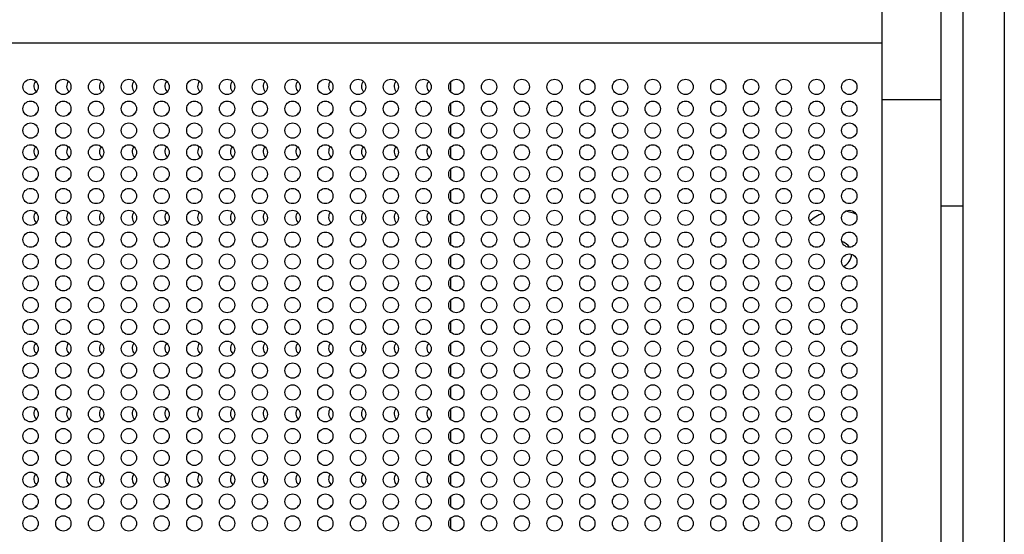
# Model space of a CAD drawing. Units: millimetres. Extents: x -12251.1 to -12223.7, y 20642.7 to 20658.2.
# Drawn here: x -12225.2 to -12224.8, y 20647.7 to 20647.9 of the extents above; entities that cross this region are included whole.
import ezdxf

# ---------------------------------------------------------------- set-up
doc = ezdxf.new("R2010")
doc.units = ezdxf.units.MM
doc.layers.get('0').update_dxf_attribs({"lineweight": 30})

# ---------------------------------------------------------------- blocks, each defined once
blk = doc.blocks.new('tractor')
at = {"color": 7, "linetype": 'Continuous', "lineweight": 25}
for p, q in [((0.3486812073533656, -1.432150292235747), (0.3486812073533656, -1.777914582893573)), ((0.3196812073529145, -1.477193828217423), (0.3196812073529145, -1.589956942712888)), ((0.3296812073531328, -1.477193828217423), (0.3296812073531328, -1.589956942712888)), ((0.2926812073528708, -1.515350675443187), (0.2926812073528708, -1.491408166377369)), ((0.2926812073528708, -1.515350675443187), (-0.5073187926464016, -1.515350675443187)), ((0.2926812073528708, -2.295350675442023), (0.2926812073528708, -1.515350675443187)), ((0.09498640081073972, -1.53311728839617), (0.09498640081073972, -1.537584062491078)), ((0.09498640081073972, -1.543117288398207), (0.09498640081073972, -1.547584062489477)), ((0.09498640081073972, -1.553117288396606), (0.09498640081073972, -1.557584062491514)), ((0.09498640081073972, -1.563117288398644), (0.09498640081073972, -1.567584062489914)), ((0.09498640081073972, -1.573117288397043), (0.09498640081073972, -1.577584062488313)), ((0.09498640081073972, -1.583117288395442), (0.09498640081073972, -1.58758406249035)), ((0.3296812073531328, -1.589956942712888), (0.3196812073529145, -1.589956942712888)), ((0.3196812073529145, -1.589956942712888), (0.3196812073529145, -2.261013521700079)), ((0.3296812073531328, -1.589956942712888), (0.3296812073531328, -2.261013521700079)), ((0.09498640081073972, -1.59311728839748), (0.09498640081073972, -1.59758406248875)), ((0.09498640081073972, -1.603117288395879), (0.09498640081073972, -1.607584062490787)), ((-0.09441440706905269, -1.607303761313233), (-0.09450002614175901, -1.607303761313233)), ((-0.07941440706781577, -1.607303761313233), (-0.07950002614234108, -1.607303761313233)), ((-0.06441440706839785, -1.607303761313233), (-0.06450002614292316, -1.607303761313233)), ((-0.04941440706897993, -1.607303761313233), (-0.04950002614350524, -1.607303761313233)), ((-0.034414407069562, -1.607303761313233), (-0.03450002614226833, -1.607303761313233)), ((-0.01941440706832509, -1.607303761313233), (-0.0195000261428504, -1.607303761313233)), ((-0.004414407068907167, -1.607303761313233), (-0.004500026143432478, -1.607303761313233)), ((0.01058559293232975, -1.607303761313233), (0.01049997385780443, -1.607303761313233)), ((0.02558559293174767, -1.607303761313233), (0.02549997385722236, -1.607303761313233)), ((0.04058559293116559, -1.607303761313233), (0.04049997385664028, -1.607303761313233)), ((0.05558559293058352, -1.607303761313233), (0.05549997385787719, -1.607303761313233)), ((0.07058559293182043, -1.607303761313233), (0.07049997385729512, -1.607303761313233)), ((0.08558559293123835, -1.607303761313233), (0.08549997385671304, -1.607303761313233)), ((0.09498640081073972, -1.613117288397916), (0.09498640081073972, -1.617584062489186)), ((0.09498640081073972, -1.623117288396315), (0.09498640081073972, -1.627584062491223)), ((0.09498640081073972, -1.633117288398353), (0.09498640081073972, -1.637584062489623)), ((0.09498640081073972, -1.643117288396752), (0.09498640081073972, -1.647584062488022)), ((0.09498640081073972, -1.653117288395151), (0.09498640081073972, -1.657584062490059)), ((0.09498640081073972, -1.663117288397189), (0.09498640081073972, -1.667584062488459)), ((0.09498640081073972, -1.673117288395588), (0.09498640081073972, -1.677584062490496)), ((0.09498640081073972, -1.683117288397625), (0.09498640081073972, -1.687584062488895)), ((0.09498640081073972, -1.693117288396024), (0.09498640081073972, -1.697584062490932)), ((0.09498640081073972, -1.703117288398062), (0.09498640081073972, -1.707584062489332)), ((0.09498640081073972, -1.713117288396461), (0.09498640081073972, -1.717584062491369)), ((0.09498640081073972, -1.723117288398498), (0.09498640081073972, -1.727584062489768)), ((0.09498640081073972, -1.733117288396897), (0.09498640081073972, -1.737584062491806))]:
    blk.add_line(p, q, dxfattribs=at)
at = {"color": 8, "linetype": 'Continuous', "lineweight": 25}
blk.add_line((0.2926812073528708, -1.541160738433973), (0.3196812073529145, -1.541160738433973), dxfattribs=at)
at = {"color": 7, "linetype": 'Continuous', "lineweight": 25, "flags": 128}
for points in [[(-0.09433486443231232, -1.547179930043058), (-0.09489382633546484, -1.547670467884018), (-0.09530272086340119, -1.548211698780506)], [(-0.07933486442925641, -1.54717993003942), (-0.07989382633422792, -1.547670467884018), (-0.08030272086762125, -1.548211698787782)], [(-0.06433486443165748, -1.547179930043058), (-0.06489382633481, -1.547670467884018), (-0.06530272086456534, -1.548211698784144)], [(-0.04933486442314461, -1.547179930035782), (-0.04989382633539208, -1.547670467884018), (-0.05030272087060439, -1.548211698795058)], [(-0.03433486442554567, -1.547179930035782), (-0.03489382633415516, -1.547670467884018), (-0.03530272086936748, -1.54821169879142)], [(-0.01933486442794674, -1.54717993003942), (-0.01989382633473724, -1.547670467884018), (-0.02030272086631157, -1.548211698787782)], [(-0.004334864424890839, -1.547179930035782), (-0.004893826335319318, -1.547670467884018), (-0.00530272086871264, -1.54821169879142)], [(0.01066513557452708, -1.547179930035782), (0.01010617366591759, -1.547670467884018), (0.009697279130705283, -1.54821169879142)], [(0.02566513556485006, -1.547179930043058), (0.02510617366533552, -1.547670467884018), (0.02469727913739916, -1.548211698780506)], [(0.04066513557154394, -1.54717993003942), (0.04010617366475344, -1.547670467884018), (0.03969727913317911, -1.548211698787782)], [(0.05566513557278086, -1.54717993003942), (0.05510617366599035, -1.547670467884018), (0.05469727913259703, -1.548211698787782)], [(0.07066513557947474, -1.547179930032144), (0.07010617366540828, -1.547670467884018), (0.06969727912837698, -1.548211698795058)], [(0.08566513557707367, -1.547179930035782), (0.0851061736648262, -1.547670467884018), (0.08469727912961389, -1.54821169879142)], [(-0.09433486442867434, -1.577179930041893), (-0.09489382633546484, -1.577670467882854), (-0.09530272086703917, -1.578211698786617)], [(-0.07933486443289439, -1.577179930041893), (-0.07989382633422792, -1.577670467882854), (-0.08030272086398327, -1.57821169878298)], [(-0.0643348644116486, -1.577179930027341), (-0.06489382633481, -1.577670467882854), (-0.06530272087729827, -1.578211698804807)], [(-0.04933486442314461, -1.577179930038255), (-0.04989382633539208, -1.577670467882854), (-0.05030272087060439, -1.578211698790255)], [(-0.03433486443645961, -1.577179930045531), (-0.03489382633415516, -1.577670467882854), (-0.03530272086209152, -1.578211698779342)], [(-0.01933486443158472, -1.577179930041893), (-0.01989382633473724, -1.577670467882854), (-0.02030272086449258, -1.57821169878298)], [(-0.004334864432166796, -1.577179930041893), (-0.004893826335319318, -1.577670467882854), (-0.005302720865074662, -1.57821169878298)], [(0.01066513556361315, -1.577179930045531), (0.01010617366591759, -1.577670467882854), (0.00969727913798124, -1.578211698779342)], [(0.02566513556848804, -1.577179930041893), (0.02510617366533552, -1.577670467882854), (0.02469727913558017, -1.57821169878298)], [(0.04066513557336293, -1.577179930038255), (0.04010617366475344, -1.577670467882854), (0.03969727913136012, -1.578211698786617)], [(0.05566513557278086, -1.577179930038255), (0.05510617366599035, -1.577670467882854), (0.05469727913259703, -1.578211698786617)], [(0.07066513557947474, -1.577179930034617), (0.07010617366540828, -1.577670467882854), (0.06969727912837698, -1.578211698793893)], [(0.08566513557525468, -1.577179930038255), (0.0851061736648262, -1.577670467882854), (0.08469727913143288, -1.578211698790255)], [(-0.09433486442685535, -1.607179930037091), (-0.09489382633546484, -1.60767046788169), (-0.09530272086703917, -1.608211698789091)], [(-0.07933486443653237, -1.607179930044367), (-0.07989382633422792, -1.60767046788169), (-0.08030272086216428, -1.608211698778177)], [(-0.06433486442438152, -1.607179930037091), (-0.06489382633481, -1.60767046788169), (-0.06530272086820332, -1.608211698789091)], [(-0.04933486444679147, -1.607179930051643), (-0.04989382633539208, -1.60767046788169), (-0.05030272085605247, -1.608211698767263)], [(-0.03433486442372669, -1.607179930037091), (-0.03489382633415516, -1.60767046788169), (-0.03530272086936748, -1.608211698792729)], [(-0.01933486441339483, -1.607179930029815), (-0.01989382633473724, -1.60767046788169), (-0.02030272087722551, -1.608211698803643)], [(-0.004334864413976902, -1.607179930029815), (-0.004893826335319318, -1.60767046788169), (-0.005302720877807587, -1.608211698803643)], [(0.01066513557634607, -1.607179930037091), (0.01010617366591759, -1.60767046788169), (0.009697279130705283, -1.608211698792729)], [(0.02566513558667793, -1.607179930029815), (0.02510617366533552, -1.60767046788169), (0.02469727912284725, -1.608211698803643)], [(0.04066513559882878, -1.607179930022539), (0.04010617366475344, -1.60767046788169), (0.0396972791168082, -1.608211698814557)], [(0.05566513558733277, -1.607179930029815), (0.05510617366599035, -1.60767046788169), (0.05469727912350208, -1.608211698803643)], [(0.0706651355685608, -1.607179930040729), (0.07010617366540828, -1.60767046788169), (0.06969727913565293, -1.608211698781815)], [(0.08566513555706479, -1.607179930051643), (0.0851061736648262, -1.60767046788169), (0.08469727914234682, -1.608211698770901)], [(-0.09433486445050221, -1.637179930054117), (-0.09489382633546484, -1.637670467884163), (-0.09530272085248725, -1.638211698762461)], [(-0.07933486444744631, -1.637179930054117), (-0.07989382633422792, -1.637670467884163), (-0.08030272085488832, -1.638211698766099)], [(-0.06433486442074354, -1.637179930035927), (-0.06489382633481, -1.637670467884163), (-0.0653027208718413, -1.638211698795203)], [(-0.04933486442132562, -1.637179930035927), (-0.04989382633539208, -1.637670467884163), (-0.05030272087242338, -1.638211698795203)], [(-0.03433486442008871, -1.637179930032289), (-0.03489382633415516, -1.637670467884163), (-0.03530272087300546, -1.638211698795203)], [(-0.01933486443158472, -1.637179930043203), (-0.01989382633473724, -1.637670467884163), (-0.02030272086449258, -1.638211698784289)], [(-0.004334864432166796, -1.637179930043203), (-0.004893826335319318, -1.637670467884163), (-0.005302720865074662, -1.638211698784289)], [(0.01066513558180304, -1.637179930032289), (0.01010617366591759, -1.637670467884163), (0.009697279127067304, -1.638211698795203)], [(0.02566513556666905, -1.637179930043203), (0.02510617366533552, -1.637670467884163), (0.02469727913558017, -1.638211698780651)], [(0.04066513556608697, -1.637179930043203), (0.04010617366475344, -1.637670467884163), (0.03969727913681709, -1.638211698780651)], [(0.05566513556732389, -1.637179930043203), (0.05510617366599035, -1.637670467884163), (0.05469727913623501, -1.638211698780651)], [(0.07066513559584564, -1.637179930021375), (0.07010617366540828, -1.637670467884163), (0.06969727911746304, -1.638211698813393)], [(0.08566513558253064, -1.637179930032289), (0.0851061736648262, -1.637670467884163), (0.08469727912597591, -1.638211698798841)], [(-0.0943348644359503, -1.667179930045677), (-0.09489382633546484, -1.667670467882999), (-0.09530272086340119, -1.668211698779487)], [(-0.07933486443289439, -1.667179930042039), (-0.07989382633422792, -1.667670467882999), (-0.08030272086398327, -1.668211698783125)], [(-0.06433486441528657, -1.667179930031125), (-0.06489382633481, -1.667670467882999), (-0.06530272087547928, -1.668211698801315)], [(-0.04933486443223956, -1.667179930042039), (-0.04989382633539208, -1.667670467882999), (-0.05030272086514742, -1.668211698783125)], [(-0.03433486446374445, -1.667179930063867), (-0.03489382633415516, -1.667670467882999), (-0.03530272084390162, -1.668211698750383)], [(-0.01933486446250754, -1.667179930063867), (-0.01989382633473724, -1.667670467882999), (-0.0203027208444837, -1.668211698750383)], [(-0.004334864446718711, -1.667179930052953), (-0.004893826335319318, -1.667670467882999), (-0.005302720855979715, -1.668211698768573)], [(0.01066513555269921, -1.667179930052953), (0.01010617366591759, -1.667670467882999), (0.009697279145257198, -1.668211698768573)], [(0.02566513557212602, -1.667179930038401), (0.02510617366533552, -1.667670467882999), (0.0246972791319422, -1.668211698786763)], [(0.04066513555517304, -1.667179930049315), (0.04010617366475344, -1.667670467882999), (0.03969727914409305, -1.668211698768573)], [(0.05566513557278086, -1.667179930038401), (0.05510617366599035, -1.667670467882999), (0.05469727913259703, -1.668211698786763)], [(0.07066513559220766, -1.667179930027487), (0.07010617366540828, -1.667670467882999), (0.06969727911928203, -1.668211698808591)], [(0.08566513559162559, -1.667179930027487), (0.0851061736648262, -1.667670467882999), (0.08469727912051894, -1.668211698808591)], [(-0.0943348644523212, -1.697179930055427), (-0.09489382633546484, -1.697670467881835), (-0.09530272085066827, -1.698211698760133)], [(-0.0793348644492653, -1.697179930055427), (-0.07989382633422792, -1.697670467881835), (-0.08030272085306933, -1.698211698763771)], [(-0.06433486435162195, -1.697179929986305), (-0.06489382633481, -1.697670467881835), (-0.06530272091549705, -1.698211698865634)], [(-0.04933486437039392, -1.697179930000857), (-0.04989382633539208, -1.697670467881835), (-0.0503027209033462, -1.698211698847444)], [(-0.03433486450558121, -1.697179930091806), (-0.03489382633415516, -1.697670467881835), (-0.03530272081843577, -1.698211698705563)], [(-0.01933486442794674, -1.697179930037237), (-0.01989382633473724, -1.697670467881835), (-0.02030272086813056, -1.698211698789237)], [(-0.004334864504926372, -1.697179930091806), (-0.004893826335319318, -1.697670467881835), (-0.005302720817780937, -1.698211698705563)], [(0.01066513559271698, -1.697179930026323), (0.01010617366591759, -1.697670467881835), (0.009697279119791347, -1.698211698807427)], [(0.02566513567217044, -1.697179929968115), (0.02510617366533552, -1.697670467881835), (0.02469727906827757, -1.6982116988911)], [(0.0406651356133807, -1.697179930008133), (0.04010617366475344, -1.697670467881835), (0.03969727910589427, -1.698211698832893)], [(0.05566513551639218, -1.697179930077255), (0.05510617366599035, -1.697670467881835), (0.05469727916715783, -1.698211698731029)], [(0.07066513565769128, -1.697179929979029), (0.07010617366540828, -1.697670467881835), (0.06969727907744527, -1.698211698876548)], [(0.08566513561891043, -1.697179930008133), (0.0851061736648262, -1.697670467881835), (0.08469727910232905, -1.698211698836531)], [(-0.09433486435955274, -1.727179929992417), (-0.09489382633546484, -1.727670467884309), (-0.09530272091069492, -1.728211698857194)], [(-0.07933486435649684, -1.727179929988779), (-0.07989382633422792, -1.727670467884309), (-0.08030272091309598, -1.728211698860832)], [(-0.06433486449350312, -1.727179930087004), (-0.06489382633481, -1.727670467884309), (-0.06530272082454758, -1.728211698718951)], [(-0.04933486440131674, -1.727179930021521), (-0.04989382633539208, -1.727670467884309), (-0.05030272088333732, -1.728211698813539)], [(-0.03433486444555456, -1.727179930050625), (-0.03489382633415516, -1.727670467884309), (-0.03530272085663455, -1.728211698769883)], [(-0.0193348645370861, -1.727179930116108), (-0.01989382633473724, -1.727670467884309), (-0.02030272079718998, -1.728211698671657)], [(-0.004334864444899722, -1.727179930050625), (-0.004893826335319318, -1.727670467884309), (-0.005302720855979715, -1.728211698769883)], [(0.01066513560181193, -1.727179930017883), (0.01010617366591759, -1.727670467884309), (0.009697279114334378, -1.728211698817177)], [(0.02566513551028038, -1.727179930083366), (0.02510617366533552, -1.727670467884309), (0.02469727917195996, -1.728211698722589)], [(0.04066513546422357, -1.727179930116108), (0.04010617366475344, -1.727670467884309), (0.03969727920230071, -1.728211698675295)], [(0.05566513555640995, -1.727179930050625), (0.05510617366599035, -1.727670467884309), (0.05469727914351097, -1.728211698769883)], [(0.07066513556128484, -1.727179930046987), (0.07010617366540828, -1.727670467884309), (0.06969727913929091, -1.728211698777159)], [(0.0856651356061775, -1.727179930014245), (0.0851061736648262, -1.727670467884309), (0.084697279109605, -1.728211698824452)]]:
    blk.add_lwpolyline(points, dxfattribs=at)
at = {"color": 7, "linetype": 'Continuous', "lineweight": 25}
for centre, radius in [((-0.09731879264654708, -1.535350675443624), 0.003499999999868919), ((-0.08231879264712916, -1.535350675443624), 0.003499999999863235), ((-0.06731879264771123, -1.535350675443624), 0.003499999999860393), ((-0.05231879264829331, -1.535350675443624), 0.003499999999854708), ((-0.0373187926470564, -1.535350675443624), 0.003499999999849024), ((-0.02231879264763847, -1.535350675443624), 0.00349999999984334), ((-0.007318792648220551, -1.535350675443624), 0.003499999999837656), ((0.007681207353016362, -1.535350675443624), 0.003499999999831971), ((0.02268120735243428, -1.535350675443624), 0.003499999999829129), ((0.03768120735185221, -1.535350675443624), 0.003499999999823445), ((0.05268120735308912, -1.535350675443624), 0.003499999999820602), ((0.06768120735250704, -1.535350675443624), 0.003499999999814918), ((0.08268120735192497, -1.535350675443624), 0.003499999999809234), ((0.09768120735316188, -1.535350675443624), 0.003499999999803549), ((0.1126812073525798, -1.535350675443624), 0.003499999999800707), ((0.1276812073519977, -1.535350675443624), 0.003499999999795023), ((0.1426812073514157, -1.535350675443624), 0.003499999999789338), ((0.1576812073526526, -1.535350675443624), 0.003499999999783654), ((0.1726812073520705, -1.535350675443624), 0.00349999999977797), ((0.1876812073533074, -1.535350675443624), 0.003499999999772286), ((0.2026812073527253, -1.535350675443624), 0.003499999999772286), ((0.2176812073521432, -1.535350675443624), 0.003499999999766601), ((0.2326812073515612, -1.535350675443624), 0.003499999999760917), ((0.2476812073527981, -1.535350675443624), 0.003499999999755232), ((0.262681207352216, -1.535350675443624), 0.003499999999749548), ((0.2776812073516339, -1.535350675443624), 0.003499999999746706), ((-0.09731879264654708, -1.545350675442023), 0.003499999999866077), ((-0.08231879264712916, -1.545350675442023), 0.003499999999866077), ((-0.06731879264771123, -1.545350675442023), 0.003499999999860393), ((-0.05231879264829331, -1.545350675442023), 0.003499999999854708), ((-0.0373187926470564, -1.545350675442023), 0.003499999999849024), ((-0.02231879264763847, -1.545350675442023), 0.00349999999984334), ((-0.007318792648220551, -1.545350675442023), 0.003499999999837656), ((0.007681207353016362, -1.545350675442023), 0.003499999999834813), ((0.02268120735243428, -1.545350675442023), 0.003499999999829129), ((0.03768120735185221, -1.545350675442023), 0.003499999999823445), ((0.05268120735308912, -1.545350675442023), 0.00349999999981776), ((0.06768120735250704, -1.545350675442023), 0.003499999999812076), ((0.08268120735192497, -1.545350675442023), 0.003499999999809234), ((0.09768120735316188, -1.545350675442023), 0.003499999999803549), ((0.1126812073525798, -1.545350675442023), 0.003499999999797865), ((0.1276812073519977, -1.545350675442023), 0.003499999999792181), ((0.1426812073514157, -1.545350675442023), 0.003499999999786496), ((0.1576812073526526, -1.545350675442023), 0.003499999999780812), ((0.1726812073520705, -1.545350675442023), 0.003499999999775127), ((0.1876812073533074, -1.545350675442023), 0.003499999999772286), ((0.2026812073527253, -1.545350675442023), 0.003499999999769443), ((0.2176812073521432, -1.545350675442023), 0.003499999999763759), ((0.2326812073515612, -1.545350675442023), 0.003499999999758075), ((0.2476812073527981, -1.545350675442023), 0.00349999999975239), ((0.262681207352216, -1.545350675442023), 0.00349999999975239), ((0.2776812073516339, -1.545350675442023), 0.003499999999746706), ((-0.09731879264654708, -1.55535067544406), 0.003499999999866077), ((-0.08231879264712916, -1.55535067544406), 0.003499999999860393), ((-0.06731879264771123, -1.55535067544406), 0.003499999999854708), ((-0.05231879264829331, -1.55535067544406), 0.003499999999849024), ((-0.0373187926470564, -1.55535067544406), 0.00349999999984334), ((-0.02231879264763847, -1.55535067544406), 0.003499999999840497), ((-0.007318792648220551, -1.55535067544406), 0.003499999999840497), ((0.007681207353016362, -1.55535067544406), 0.003499999999834813), ((0.02268120735243428, -1.55535067544406), 0.003499999999829129), ((0.03768120735185221, -1.55535067544406), 0.003499999999823445), ((0.05268120735308912, -1.55535067544406), 0.003499999999820602), ((0.06768120735250704, -1.55535067544406), 0.003499999999814918), ((0.08268120735192497, -1.55535067544406), 0.003499999999809234), ((0.09768120735316188, -1.55535067544406), 0.003499999999803549), ((0.1126812073525798, -1.55535067544406), 0.003499999999797865), ((0.1276812073519977, -1.55535067544406), 0.003499999999792181), ((0.1426812073514157, -1.55535067544406), 0.003499999999786496), ((0.1576812073526526, -1.55535067544406), 0.003499999999783654), ((0.1726812073520705, -1.55535067544406), 0.00349999999977797), ((0.1876812073533074, -1.55535067544406), 0.003499999999772286), ((0.2026812073527253, -1.55535067544406), 0.003499999999766601), ((0.2176812073521432, -1.55535067544406), 0.003499999999760917), ((0.2326812073515612, -1.55535067544406), 0.003499999999758075), ((0.2476812073527981, -1.55535067544406), 0.00349999999975239), ((0.262681207352216, -1.55535067544406), 0.003499999999746706), ((0.2776812073516339, -1.55535067544406), 0.003499999999741021), ((-0.09731879264654708, -1.56535067544246), 0.003499999999866077), ((-0.08231879264712916, -1.56535067544246), 0.003499999999860393), ((-0.06731879264771123, -1.56535067544246), 0.003499999999854708), ((-0.05231879264829331, -1.56535067544246), 0.003499999999851866), ((-0.0373187926470564, -1.56535067544246), 0.003499999999846182), ((-0.02231879264763847, -1.56535067544246), 0.003499999999840497), ((-0.007318792648220551, -1.56535067544246), 0.003499999999834813), ((0.007681207353016362, -1.56535067544246), 0.003499999999829129), ((0.02268120735243428, -1.56535067544246), 0.003499999999826287), ((0.03768120735185221, -1.56535067544246), 0.003499999999820602), ((0.05268120735308912, -1.56535067544246), 0.00349999999981776), ((0.06768120735250704, -1.56535067544246), 0.003499999999812076), ((0.08268120735192497, -1.56535067544246), 0.003499999999806391), ((0.09768120735316188, -1.56535067544246), 0.003499999999800707), ((0.1126812073525798, -1.56535067544246), 0.003499999999797865), ((0.1276812073519977, -1.56535067544246), 0.003499999999795023), ((0.1426812073514157, -1.56535067544246), 0.003499999999789338), ((0.1576812073526526, -1.56535067544246), 0.003499999999783654), ((0.1726812073520705, -1.56535067544246), 0.00349999999977797), ((0.1876812073533074, -1.56535067544246), 0.003499999999772286), ((0.2026812073527253, -1.56535067544246), 0.003499999999769443), ((0.2176812073521432, -1.56535067544246), 0.003499999999763759), ((0.2326812073515612, -1.56535067544246), 0.003499999999758075), ((0.2476812073527981, -1.56535067544246), 0.00349999999975239), ((0.262681207352216, -1.56535067544246), 0.003499999999746706), ((0.2776812073516339, -1.56535067544246), 0.003499999999741021), ((-0.09731879264654708, -1.575350675444497), 0.003499999999868919), ((-0.08231879264712916, -1.575350675444497), 0.003499999999866077), ((-0.06731879264771123, -1.575350675444497), 0.003499999999860393), ((-0.05231879264829331, -1.575350675444497), 0.003499999999854708), ((-0.0373187926470564, -1.575350675444497), 0.003499999999849024), ((-0.02231879264763847, -1.575350675444497), 0.00349999999984334), ((-0.007318792648220551, -1.575350675444497), 0.003499999999840497), ((0.007681207353016362, -1.575350675444497), 0.003499999999834813), ((0.02268120735243428, -1.575350675444497), 0.003499999999829129), ((0.03768120735185221, -1.575350675444497), 0.003499999999823445), ((0.05268120735308912, -1.575350675444497), 0.00349999999981776), ((0.06768120735250704, -1.575350675444497), 0.003499999999812076), ((0.08268120735192497, -1.575350675444497), 0.003499999999809234), ((0.09768120735316188, -1.575350675444497), 0.003499999999803549), ((0.1126812073525798, -1.575350675444497), 0.003499999999797865), ((0.1276812073519977, -1.575350675444497), 0.003499999999795023), ((0.1426812073514157, -1.575350675444497), 0.003499999999789338), ((0.1576812073526526, -1.575350675444497), 0.003499999999783654), ((0.1726812073520705, -1.575350675444497), 0.003499999999780812), ((0.1876812073533074, -1.575350675444497), 0.003499999999775127), ((0.2026812073527253, -1.575350675444497), 0.003499999999769443), ((0.2176812073521432, -1.575350675444497), 0.003499999999763759), ((0.2326812073515612, -1.575350675444497), 0.003499999999758075), ((0.2476812073527981, -1.575350675444497), 0.00349999999975239), ((0.262681207352216, -1.575350675444497), 0.003499999999749548), ((0.2776812073516339, -1.575350675444497), 0.003499999999746706), ((-0.09731879264654708, -1.585350675442896), 0.003499999999868919), ((-0.08231879264712916, -1.585350675442896), 0.003499999999863235), ((-0.06731879264771123, -1.585350675442896), 0.003499999999857551), ((-0.05231879264829331, -1.585350675442896), 0.003499999999854708), ((-0.0373187926470564, -1.585350675442896), 0.003499999999851866), ((-0.02231879264763847, -1.585350675442896), 0.003499999999846182), ((-0.007318792648220551, -1.585350675442896), 0.003499999999840497), ((0.007681207353016362, -1.585350675442896), 0.003499999999834813), ((0.02268120735243428, -1.585350675442896), 0.003499999999829129), ((0.03768120735185221, -1.585350675442896), 0.003499999999823445), ((0.05268120735308912, -1.585350675442896), 0.00349999999981776), ((0.06768120735250704, -1.585350675442896), 0.003499999999814918), ((0.08268120735192497, -1.585350675442896), 0.003499999999809234), ((0.09768120735316188, -1.585350675442896), 0.003499999999803549), ((0.1126812073525798, -1.585350675442896), 0.003499999999797865), ((0.1276812073519977, -1.585350675442896), 0.003499999999792181), ((0.1426812073514157, -1.585350675442896), 0.003499999999789338), ((0.1576812073526526, -1.585350675442896), 0.003499999999783654), ((0.1726812073520705, -1.585350675442896), 0.00349999999977797), ((0.1876812073533074, -1.585350675442896), 0.003499999999775127), ((0.2026812073527253, -1.585350675442896), 0.003499999999769443), ((0.2176812073521432, -1.585350675442896), 0.003499999999763759), ((0.2326812073515612, -1.585350675442896), 0.003499999999758075), ((0.2476812073527981, -1.585350675442896), 0.003499999999755232), ((0.262681207352216, -1.585350675442896), 0.003499999999749548), ((0.2776812073516339, -1.585350675442896), 0.003499999999743864), ((-0.09731879264654708, -1.595350675444934), 0.003499999999868919), ((-0.08231879264712916, -1.595350675444934), 0.003499999999863235), ((-0.06731879264771123, -1.595350675444934), 0.003499999999860393), ((-0.05231879264829331, -1.595350675444934), 0.003499999999854708), ((-0.0373187926470564, -1.595350675444934), 0.003499999999849024), ((-0.02231879264763847, -1.595350675444934), 0.00349999999984334), ((-0.007318792648220551, -1.595350675444934), 0.003499999999837656), ((0.007681207353016362, -1.595350675444934), 0.003499999999831971), ((0.02268120735243428, -1.595350675444934), 0.003499999999829129), ((0.03768120735185221, -1.595350675444934), 0.003499999999823445), ((0.05268120735308912, -1.595350675444934), 0.00349999999981776), ((0.06768120735250704, -1.595350675444934), 0.003499999999812076), ((0.08268120735192497, -1.595350675444934), 0.003499999999809234), ((0.09768120735316188, -1.595350675444934), 0.003499999999803549), ((0.1126812073525798, -1.595350675444934), 0.003499999999800707), ((0.1276812073519977, -1.595350675444934), 0.003499999999795023), ((0.1426812073514157, -1.595350675444934), 0.003499999999789338), ((0.1576812073526526, -1.595350675444934), 0.003499999999783654), ((0.1726812073520705, -1.595350675444934), 0.00349999999977797), ((0.1876812073533074, -1.595350675444934), 0.003499999999772286), ((0.2026812073527253, -1.595350675444934), 0.003499999999769443), ((0.2176812073521432, -1.595350675444934), 0.003499999999763759), ((0.2326812073515612, -1.595350675444934), 0.003499999999758075), ((0.2476812073527981, -1.595350675444934), 0.00349999999975239), ((0.262681207352216, -1.595350675444934), 0.003499999999749548), ((0.2776812073516339, -1.595350675444934), 0.003499999999746706), ((-0.09731879264654708, -1.605350675443333), 0.003499999999868919), ((-0.08231879264712916, -1.605350675443333), 0.003499999999863235), ((-0.06731879264771123, -1.605350675443333), 0.003499999999857551), ((-0.05231879264829331, -1.605350675443333), 0.003499999999851866), ((-0.0373187926470564, -1.605350675443333), 0.003499999999846182), ((-0.02231879264763847, -1.605350675443333), 0.00349999999984334), ((-0.007318792648220551, -1.605350675443333), 0.003499999999840497), ((0.007681207353016362, -1.605350675443333), 0.003499999999834813), ((0.02268120735243428, -1.605350675443333), 0.003499999999829129), ((0.03768120735185221, -1.605350675443333), 0.003499999999823445), ((0.05268120735308912, -1.605350675443333), 0.00349999999981776), ((0.06768120735250704, -1.605350675443333), 0.003499999999814918), ((0.08268120735192497, -1.605350675443333), 0.003499999999809234), ((0.09768120735316188, -1.605350675443333), 0.003499999999803549), ((0.1126812073525798, -1.605350675443333), 0.003499999999797865), ((0.1276812073519977, -1.605350675443333), 0.003499999999792181), ((0.1426812073514157, -1.605350675443333), 0.003499999999786496), ((0.1576812073526526, -1.605350675443333), 0.003499999999780812), ((0.1726812073520705, -1.605350675443333), 0.00349999999977797), ((0.1876812073533074, -1.605350675443333), 0.003499999999772286), ((0.2026812073527253, -1.605350675443333), 0.003499999999769443), ((0.2176812073521432, -1.605350675443333), 0.003499999999763759), ((0.2326812073515612, -1.605350675443333), 0.003499999999758075), ((0.2476812073527981, -1.605350675443333), 0.003499999999755232), ((0.262681207352216, -1.605350675443333), 0.003499999999749548), ((0.2776812073516339, -1.605350675443333), 0.003499999999743864), ((-0.09731879264654708, -1.61535067544537), 0.003499999999866077), ((-0.08231879264712916, -1.61535067544537), 0.003499999999860393), ((-0.06731879264771123, -1.61535067544537), 0.003499999999854708), ((-0.05231879264829331, -1.61535067544537), 0.003499999999849024), ((-0.0373187926470564, -1.61535067544537), 0.003499999999846182), ((-0.02231879264763847, -1.61535067544537), 0.003499999999840497), ((-0.007318792648220551, -1.61535067544537), 0.003499999999834813), ((0.007681207353016362, -1.61535067544537), 0.003499999999829129), ((0.02268120735243428, -1.61535067544537), 0.003499999999826287), ((0.03768120735185221, -1.61535067544537), 0.003499999999823445), ((0.05268120735308912, -1.61535067544537), 0.003499999999820602), ((0.06768120735250704, -1.61535067544537), 0.003499999999814918), ((0.08268120735192497, -1.61535067544537), 0.003499999999809234), ((0.09768120735316188, -1.61535067544537), 0.003499999999803549), ((0.1126812073525798, -1.61535067544537), 0.003499999999797865), ((0.1276812073519977, -1.61535067544537), 0.003499999999792181), ((0.1426812073514157, -1.61535067544537), 0.003499999999789338), ((0.1576812073526526, -1.61535067544537), 0.003499999999783654), ((0.1726812073520705, -1.61535067544537), 0.00349999999977797), ((0.1876812073533074, -1.61535067544537), 0.003499999999772286), ((0.2026812073527253, -1.61535067544537), 0.003499999999766601), ((0.2176812073521432, -1.61535067544537), 0.003499999999763759), ((0.2326812073515612, -1.61535067544537), 0.003499999999758075), ((0.2476812073527981, -1.61535067544537), 0.00349999999975239), ((0.262681207352216, -1.61535067544537), 0.003499999999746706), ((0.2776812073516339, -1.61535067544537), 0.003499999999741021), ((-0.09731879264654708, -1.625350675443769), 0.003499999999868919), ((-0.08231879264712916, -1.625350675443769), 0.003499999999863235), ((-0.06731879264771123, -1.625350675443769), 0.003499999999860393), ((-0.05231879264829331, -1.625350675443769), 0.003499999999854708), ((-0.0373187926470564, -1.625350675443769), 0.003499999999849024), ((-0.02231879264763847, -1.625350675443769), 0.00349999999984334), ((-0.007318792648220551, -1.625350675443769), 0.003499999999837656), ((0.007681207353016362, -1.625350675443769), 0.003499999999834813), ((0.02268120735243428, -1.625350675443769), 0.003499999999829129), ((0.03768120735185221, -1.625350675443769), 0.003499999999823445), ((0.05268120735308912, -1.625350675443769), 0.00349999999981776), ((0.06768120735250704, -1.625350675443769), 0.003499999999812076), ((0.08268120735192497, -1.625350675443769), 0.003499999999806391), ((0.09768120735316188, -1.625350675443769), 0.003499999999800707), ((0.1126812073525798, -1.625350675443769), 0.003499999999800707), ((0.1276812073519977, -1.625350675443769), 0.003499999999795023), ((0.1426812073514157, -1.625350675443769), 0.003499999999789338), ((0.1576812073526526, -1.625350675443769), 0.003499999999786496), ((0.1726812073520705, -1.625350675443769), 0.003499999999780812), ((0.1876812073533074, -1.625350675443769), 0.00349999999977797), ((0.2026812073527253, -1.625350675443769), 0.003499999999772286), ((0.2176812073521432, -1.625350675443769), 0.003499999999766601), ((0.2326812073515612, -1.625350675443769), 0.003499999999760917), ((0.2476812073527981, -1.625350675443769), 0.003499999999755232), ((0.262681207352216, -1.625350675443769), 0.003499999999749548), ((0.2776812073516339, -1.625350675443769), 0.003499999999746706), ((-0.09731879264654708, -1.635350675442169), 0.003499999999871762), ((-0.08231879264712916, -1.635350675442169), 0.003499999999866077), ((-0.06731879264771123, -1.635350675442169), 0.003499999999860393), ((-0.05231879264829331, -1.635350675442169), 0.003499999999854708), ((-0.0373187926470564, -1.635350675442169), 0.003499999999849024), ((-0.02231879264763847, -1.635350675442169), 0.003499999999846182), ((-0.007318792648220551, -1.635350675442169), 0.003499999999840497), ((0.007681207353016362, -1.635350675442169), 0.003499999999834813), ((0.02268120735243428, -1.635350675442169), 0.003499999999829129), ((0.03768120735185221, -1.635350675442169), 0.003499999999823445), ((0.05268120735308912, -1.635350675442169), 0.00349999999981776), ((0.06768120735250704, -1.635350675442169), 0.003499999999814918), ((0.08268120735192497, -1.635350675442169), 0.003499999999809234), ((0.09768120735316188, -1.635350675442169), 0.003499999999803549), ((0.1126812073525798, -1.635350675442169), 0.003499999999797865), ((0.1276812073519977, -1.635350675442169), 0.003499999999792181), ((0.1426812073514157, -1.635350675442169), 0.003499999999786496), ((0.1576812073526526, -1.635350675442169), 0.003499999999783654), ((0.1726812073520705, -1.635350675442169), 0.00349999999977797), ((0.1876812073533074, -1.635350675442169), 0.003499999999775127), ((0.2026812073527253, -1.635350675442169), 0.003499999999769443), ((0.2176812073521432, -1.635350675442169), 0.003499999999763759), ((0.2326812073515612, -1.635350675442169), 0.003499999999758075), ((0.2476812073527981, -1.635350675442169), 0.003499999999755232), ((0.262681207352216, -1.635350675442169), 0.003499999999749548), ((0.2776812073516339, -1.635350675442169), 0.003499999999743864), ((-0.09731879264654708, -1.645350675444206), 0.003499999999868919), ((-0.08231879264712916, -1.645350675444206), 0.003499999999863235), ((-0.06731879264771123, -1.645350675444206), 0.003499999999860393), ((-0.05231879264829331, -1.645350675444206), 0.003499999999854708), ((-0.0373187926470564, -1.645350675444206), 0.003499999999849024), ((-0.02231879264763847, -1.645350675444206), 0.00349999999984334), ((-0.007318792648220551, -1.645350675444206), 0.003499999999837656), ((0.007681207353016362, -1.645350675444206), 0.003499999999834813), ((0.02268120735243428, -1.645350675444206), 0.003499999999829129), ((0.03768120735185221, -1.645350675444206), 0.003499999999826287), ((0.05268120735308912, -1.645350675444206), 0.003499999999820602), ((0.06768120735250704, -1.645350675444206), 0.003499999999814918), ((0.08268120735192497, -1.645350675444206), 0.003499999999809234), ((0.09768120735316188, -1.645350675444206), 0.003499999999803549), ((0.1126812073525798, -1.645350675444206), 0.003499999999800707), ((0.1276812073519977, -1.645350675444206), 0.003499999999795023), ((0.1426812073532346, -1.645350675444206), 0.003499999999789338), ((0.1576812073526526, -1.645350675444206), 0.003499999999783654), ((0.1726812073520705, -1.645350675444206), 0.00349999999977797), ((0.1876812073533074, -1.645350675444206), 0.003499999999772286), ((0.2026812073527253, -1.645350675444206), 0.003499999999766601), ((0.2176812073521432, -1.645350675444206), 0.003499999999763759), ((0.2326812073515612, -1.645350675444206), 0.003499999999758075), ((0.2476812073527981, -1.645350675444206), 0.003499999999755232), ((0.262681207352216, -1.645350675444206), 0.003499999999749548), ((0.2776812073516339, -1.645350675444206), 0.003499999999743864), ((-0.09731879264654708, -1.655350675442605), 0.003499999999868919), ((-0.08231879264712916, -1.655350675442605), 0.003499999999863235), ((-0.06731879264771123, -1.655350675442605), 0.003499999999857551), ((-0.05231879264829331, -1.655350675442605), 0.003499999999851866), ((-0.0373187926470564, -1.655350675442605), 0.003499999999849024), ((-0.02231879264763847, -1.655350675442605), 0.00349999999984334), ((-0.007318792648220551, -1.655350675442605), 0.003499999999837656), ((0.007681207353016362, -1.655350675442605), 0.003499999999834813), ((0.02268120735243428, -1.655350675442605), 0.003499999999829129), ((0.03768120735185221, -1.655350675442605), 0.003499999999823445), ((0.05268120735308912, -1.655350675442605), 0.00349999999981776), ((0.06768120735250704, -1.655350675442605), 0.003499999999812076), ((0.08268120735192497, -1.655350675442605), 0.003499999999809234), ((0.09768120735316188, -1.655350675442605), 0.003499999999803549), ((0.1126812073525798, -1.655350675442605), 0.003499999999797865), ((0.1276812073519977, -1.655350675442605), 0.003499999999792181), ((0.1426812073532346, -1.655350675442605), 0.003499999999789338), ((0.1576812073526526, -1.655350675442605), 0.003499999999783654), ((0.1726812073520705, -1.655350675442605), 0.00349999999977797), ((0.1876812073533074, -1.655350675442605), 0.003499999999775127), ((0.2026812073527253, -1.655350675442605), 0.003499999999769443), ((0.2176812073521432, -1.655350675442605), 0.003499999999763759), ((0.2326812073515612, -1.655350675442605), 0.003499999999758075), ((0.2476812073527981, -1.655350675442605), 0.00349999999975239), ((0.262681207352216, -1.655350675442605), 0.003499999999749548), ((0.2776812073516339, -1.655350675442605), 0.003499999999743864), ((-0.09731879264654708, -1.665350675444643), 0.003499999999866077), ((-0.08231879264712916, -1.665350675444643), 0.003499999999863235), ((-0.06731879264771123, -1.665350675444643), 0.003499999999857551), ((-0.05231879264829331, -1.665350675444643), 0.003499999999851866), ((-0.0373187926470564, -1.665350675444643), 0.003499999999846182), ((-0.02231879264763847, -1.665350675444643), 0.00349999999984334), ((-0.007318792648220551, -1.665350675444643), 0.003499999999837656), ((0.007681207353016362, -1.665350675444643), 0.003499999999831971), ((0.02268120735243428, -1.665350675444643), 0.003499999999826287), ((0.03768120735185221, -1.665350675444643), 0.003499999999823445), ((0.05268120735308912, -1.665350675444643), 0.003499999999820602), ((0.06768120735250704, -1.665350675444643), 0.003499999999814918), ((0.08268120735192497, -1.665350675444643), 0.003499999999809234), ((0.09768120735316188, -1.665350675444643), 0.003499999999803549), ((0.1126812073525798, -1.665350675444643), 0.003499999999797865), ((0.1276812073519977, -1.665350675444643), 0.003499999999792181), ((0.1426812073532346, -1.665350675444643), 0.003499999999789338), ((0.1576812073526526, -1.665350675444643), 0.003499999999783654), ((0.1726812073520705, -1.665350675444643), 0.00349999999977797), ((0.1876812073533074, -1.665350675444643), 0.003499999999772286), ((0.2026812073527253, -1.665350675444643), 0.003499999999766601), ((0.2176812073521432, -1.665350675444643), 0.003499999999760917), ((0.2326812073515612, -1.665350675444643), 0.003499999999758075), ((0.2476812073527981, -1.665350675444643), 0.00349999999975239), ((0.262681207352216, -1.665350675444643), 0.003499999999746706), ((0.2776812073516339, -1.665350675444643), 0.003499999999741021), ((-0.09731879264654708, -1.675350675443042), 0.003499999999868919), ((-0.08231879264712916, -1.675350675443042), 0.003499999999863235), ((-0.06731879264771123, -1.675350675443042), 0.003499999999857551), ((-0.05231879264829331, -1.675350675443042), 0.003499999999854708), ((-0.0373187926470564, -1.675350675443042), 0.003499999999849024), ((-0.02231879264763847, -1.675350675443042), 0.00349999999984334), ((-0.007318792648220551, -1.675350675443042), 0.003499999999837656), ((0.007681207353016362, -1.675350675443042), 0.003499999999831971), ((0.02268120735243428, -1.675350675443042), 0.003499999999829129), ((0.03768120735185221, -1.675350675443042), 0.003499999999823445), ((0.05268120735308912, -1.675350675443042), 0.003499999999820602), ((0.06768120735250704, -1.675350675443042), 0.003499999999814918), ((0.08268120735192497, -1.675350675443042), 0.003499999999809234), ((0.09768120735316188, -1.675350675443042), 0.003499999999806391), ((0.1126812073525798, -1.675350675443042), 0.003499999999803549), ((0.1276812073519977, -1.675350675443042), 0.003499999999797865), ((0.1426812073532346, -1.675350675443042), 0.003499999999792181), ((0.1576812073526526, -1.675350675443042), 0.003499999999786496), ((0.1726812073520705, -1.675350675443042), 0.003499999999780812), ((0.1876812073533074, -1.675350675443042), 0.00349999999977797), ((0.2026812073527253, -1.675350675443042), 0.003499999999772286), ((0.2176812073521432, -1.675350675443042), 0.003499999999766601), ((0.2326812073515612, -1.675350675443042), 0.003499999999760917), ((0.2476812073527981, -1.675350675443042), 0.003499999999755232), ((0.262681207352216, -1.675350675443042), 0.003499999999749548), ((0.2776812073516339, -1.675350675443042), 0.003499999999746706), ((-0.09731879264654708, -1.685350675445079), 0.003499999999871762), ((-0.08231879264712916, -1.685350675445079), 0.003499999999866077), ((-0.06731879264771123, -1.685350675445079), 0.003499999999860393), ((-0.05231879264829331, -1.685350675445079), 0.003499999999854708), ((-0.0373187926470564, -1.685350675445079), 0.003499999999849024), ((-0.02231879264763847, -1.685350675445079), 0.00349999999984334), ((-0.007318792648220551, -1.685350675445079), 0.003499999999840497), ((0.007681207353016362, -1.685350675445079), 0.003499999999834813), ((0.02268120735243428, -1.685350675445079), 0.003499999999829129), ((0.03768120735185221, -1.685350675445079), 0.003499999999823445), ((0.05268120735308912, -1.685350675445079), 0.00349999999981776), ((0.06768120735250704, -1.685350675445079), 0.003499999999812076), ((0.08268120735192497, -1.685350675445079), 0.003499999999809234), ((0.09768120735316188, -1.685350675445079), 0.003499999999803549), ((0.1126812073525798, -1.685350675445079), 0.003499999999797865), ((0.1276812073519977, -1.685350675445079), 0.003499999999792181), ((0.1426812073532346, -1.685350675445079), 0.003499999999786496), ((0.1576812073526526, -1.685350675445079), 0.003499999999783654), ((0.1726812073520705, -1.685350675445079), 0.00349999999977797), ((0.1876812073533074, -1.685350675445079), 0.00349999999977797), ((0.2026812073527253, -1.685350675445079), 0.003499999999772286), ((0.2176812073521432, -1.685350675445079), 0.003499999999766601), ((0.2326812073515612, -1.685350675445079), 0.003499999999760917), ((0.2476812073527981, -1.685350675445079), 0.003499999999755232), ((0.262681207352216, -1.685350675445079), 0.00349999999975239), ((0.2776812073516339, -1.685350675445079), 0.003499999999746706), ((-0.09731879264654708, -1.695350675443478), 0.003499999999868919), ((-0.08231879264712916, -1.695350675443478), 0.003499999999866077), ((-0.06731879264771123, -1.695350675443478), 0.003499999999860393), ((-0.05231879264829331, -1.695350675443478), 0.003499999999857551), ((-0.0373187926470564, -1.695350675443478), 0.003499999999851866), ((-0.02231879264763847, -1.695350675443478), 0.003499999999846182), ((-0.007318792648220551, -1.695350675443478), 0.003499999999840497), ((0.007681207353016362, -1.695350675443478), 0.003499999999834813), ((0.02268120735243428, -1.695350675443478), 0.003499999999829129), ((0.03768120735185221, -1.695350675443478), 0.003499999999823445), ((0.05268120735308912, -1.695350675443478), 0.003499999999820602), ((0.06768120735250704, -1.695350675443478), 0.003499999999814918), ((0.08268120735192497, -1.695350675443478), 0.003499999999809234), ((0.09768120735316188, -1.695350675443478), 0.003499999999803549), ((0.1126812073525798, -1.695350675443478), 0.003499999999797865), ((0.1276812073519977, -1.695350675443478), 0.003499999999795023), ((0.1426812073532346, -1.695350675443478), 0.003499999999789338), ((0.1576812073526526, -1.695350675443478), 0.003499999999783654), ((0.1726812073520705, -1.695350675443478), 0.00349999999977797), ((0.1876812073533074, -1.695350675443478), 0.003499999999772286), ((0.2026812073527253, -1.695350675443478), 0.003499999999766601), ((0.2176812073521432, -1.695350675443478), 0.003499999999763759), ((0.2326812073515612, -1.695350675443478), 0.003499999999758075), ((0.2476812073527981, -1.695350675443478), 0.003499999999755232), ((0.262681207352216, -1.695350675443478), 0.003499999999749548), ((0.2776812073516339, -1.695350675443478), 0.003499999999743864), ((-0.09731879264654708, -1.705350675441878), 0.003499999999866077), ((-0.08231879264712916, -1.705350675441878), 0.003499999999863235), ((-0.06731879264771123, -1.705350675441878), 0.003499999999857551), ((-0.05231879264829331, -1.705350675441878), 0.003499999999851866), ((-0.0373187926470564, -1.705350675441878), 0.003499999999849024), ((-0.02231879264763847, -1.705350675441878), 0.00349999999984334), ((-0.007318792648220551, -1.705350675441878), 0.003499999999837656), ((0.007681207353016362, -1.705350675441878), 0.003499999999831971), ((0.02268120735243428, -1.705350675441878), 0.003499999999829129), ((0.03768120735185221, -1.705350675441878), 0.003499999999823445), ((0.05268120735308912, -1.705350675441878), 0.003499999999820602), ((0.06768120735250704, -1.705350675441878), 0.003499999999814918), ((0.08268120735192497, -1.705350675441878), 0.003499999999809234), ((0.09768120735316188, -1.705350675441878), 0.003499999999806391), ((0.1126812073525798, -1.705350675441878), 0.003499999999800707), ((0.1276812073519977, -1.705350675441878), 0.003499999999795023), ((0.1426812073532346, -1.705350675441878), 0.003499999999789338), ((0.1576812073526526, -1.705350675441878), 0.003499999999783654), ((0.1726812073520705, -1.705350675441878), 0.00349999999977797), ((0.1876812073533074, -1.705350675441878), 0.003499999999775127), ((0.2026812073527253, -1.705350675441878), 0.003499999999769443), ((0.2176812073521432, -1.705350675441878), 0.003499999999763759), ((0.2326812073515612, -1.705350675441878), 0.003499999999758075), ((0.2476812073527981, -1.705350675441878), 0.00349999999975239), ((0.262681207352216, -1.705350675441878), 0.003499999999746706), ((0.2776812073516339, -1.705350675441878), 0.003499999999743864), ((-0.09731879264654708, -1.715350675443915), 0.003499999999868919), ((-0.08231879264712916, -1.715350675443915), 0.003499999999863235), ((-0.06731879264771123, -1.715350675443915), 0.003499999999857551), ((-0.05231879264829331, -1.715350675443915), 0.003499999999851866), ((-0.0373187926470564, -1.715350675443915), 0.003499999999846182), ((-0.02231879264763847, -1.715350675443915), 0.003499999999840497), ((-0.007318792648220551, -1.715350675443915), 0.003499999999837656), ((0.007681207353016362, -1.715350675443915), 0.003499999999831971), ((0.02268120735243428, -1.715350675443915), 0.003499999999826287), ((0.03768120735185221, -1.715350675443915), 0.003499999999823445), ((0.05268120735308912, -1.715350675443915), 0.00349999999981776), ((0.06768120735250704, -1.715350675443915), 0.003499999999814918), ((0.08268120735192497, -1.715350675443915), 0.003499999999809234), ((0.09768120735316188, -1.715350675443915), 0.003499999999803549), ((0.1126812073525798, -1.715350675443915), 0.003499999999797865), ((0.1276812073519977, -1.715350675443915), 0.003499999999792181), ((0.1426812073532346, -1.715350675443915), 0.003499999999786496), ((0.1576812073526526, -1.715350675443915), 0.003499999999783654), ((0.1726812073520705, -1.715350675443915), 0.00349999999977797), ((0.1876812073533074, -1.715350675443915), 0.003499999999775127), ((0.2026812073527253, -1.715350675443915), 0.003499999999769443), ((0.2176812073521432, -1.715350675443915), 0.003499999999763759), ((0.2326812073515612, -1.715350675443915), 0.003499999999760917), ((0.2476812073527981, -1.715350675443915), 0.003499999999755232), ((0.262681207352216, -1.715350675443915), 0.003499999999749548), ((0.2776812073516339, -1.715350675443915), 0.003499999999743864), ((-0.09731879264654708, -1.725350675442314), 0.003499999999868919), ((-0.08231879264712916, -1.725350675442314), 0.003499999999863235), ((-0.06731879264771123, -1.725350675442314), 0.003499999999857551), ((-0.05231879264829331, -1.725350675442314), 0.003499999999851866), ((-0.0373187926470564, -1.725350675442314), 0.003499999999849024), ((-0.02231879264763847, -1.725350675442314), 0.00349999999984334), ((-0.007318792648220551, -1.725350675442314), 0.003499999999837656), ((0.007681207353016362, -1.725350675442314), 0.003499999999834813), ((0.02268120735243428, -1.725350675442314), 0.003499999999829129), ((0.03768120735185221, -1.725350675442314), 0.003499999999826287), ((0.05268120735308912, -1.725350675442314), 0.003499999999820602), ((0.06768120735250704, -1.725350675442314), 0.003499999999814918), ((0.08268120735192497, -1.725350675442314), 0.003499999999809234), ((0.09768120735316188, -1.725350675442314), 0.003499999999806391), ((0.1126812073525798, -1.725350675442314), 0.003499999999800707), ((0.1276812073519977, -1.725350675442314), 0.003499999999797865), ((0.1426812073532346, -1.725350675442314), 0.003499999999792181), ((0.1576812073526526, -1.725350675442314), 0.003499999999786496), ((0.1726812073520705, -1.725350675442314), 0.003499999999780812), ((0.1876812073533074, -1.725350675442314), 0.003499999999775127), ((0.2026812073527253, -1.725350675442314), 0.003499999999772286), ((0.2176812073521432, -1.725350675442314), 0.003499999999766601), ((0.2326812073515612, -1.725350675442314), 0.003499999999760917), ((0.2476812073527981, -1.725350675442314), 0.003499999999755232), ((0.262681207352216, -1.725350675442314), 0.003499999999749548), ((0.2776812073516339, -1.725350675442314), 0.003499999999743864), ((-0.09731879264654708, -1.735350675444352), 0.003499999999868919), ((-0.08231879264712916, -1.735350675444352), 0.003499999999866077), ((-0.06731879264771123, -1.735350675444352), 0.003499999999860393), ((-0.05231879264829331, -1.735350675444352), 0.003499999999854708), ((-0.0373187926470564, -1.735350675444352), 0.003499999999849024), ((-0.02231879264763847, -1.735350675444352), 0.00349999999984334), ((-0.007318792648220551, -1.735350675444352), 0.003499999999837656), ((0.007681207353016362, -1.735350675444352), 0.003499999999834813), ((0.02268120735243428, -1.735350675444352), 0.003499999999829129), ((0.03768120735185221, -1.735350675444352), 0.003499999999823445), ((0.05268120735308912, -1.735350675444352), 0.00349999999981776), ((0.06768120735250704, -1.735350675444352), 0.003499999999812076), ((0.08268120735192497, -1.735350675444352), 0.003499999999806391), ((0.09768120735316188, -1.735350675444352), 0.003499999999803549), ((0.1126812073525798, -1.735350675444352), 0.003499999999797865), ((0.1276812073519977, -1.735350675444352), 0.003499999999792181), ((0.1426812073532346, -1.735350675444352), 0.003499999999789338), ((0.1576812073526526, -1.735350675444352), 0.003499999999783654), ((0.1726812073520705, -1.735350675444352), 0.003499999999783654), ((0.1876812073533074, -1.735350675444352), 0.00349999999977797), ((0.2026812073527253, -1.735350675444352), 0.003499999999772286), ((0.2176812073521432, -1.735350675444352), 0.003499999999766601), ((0.2326812073515612, -1.735350675444352), 0.003499999999760917), ((0.2476812073527981, -1.735350675444352), 0.003499999999755232), ((0.262681207352216, -1.735350675444352), 0.003499999999749548), ((0.2776812073516339, -1.735350675444352), 0.003499999999746706)]:
    blk.add_circle(centre, radius, dxfattribs=at)
for centre, radius, start, end in [((-0.09231879264734744, -1.535040953382122), 0.003500000000000778, 139.2415123316534, 227.8477362608231), ((-0.07731879264792951, -1.535040953382122), 0.00350000000000037, 139.2415122999559, 227.8477362946915), ((-0.0623187926466926, -1.535040953382122), 0.003500000000001091, 139.2415123147417, 227.847736279338), ((-0.04731879264727468, -1.535040953382122), 0.003500000000001141, 139.2415123508706, 227.8477362415649), ((-0.03231879264785675, -1.535040953382122), 0.003500000000000525, 139.241512319987, 227.8477362747672), ((-0.01731879264661984, -1.535040953382122), 0.003500000000000942, 139.241512334027, 227.8477362579416), ((-0.002318792647201917, -1.535040953382122), 0.003500000000000786, 139.2415123065349, 227.8477362881225), ((0.01268120735221601, -1.535040953382122), 0.003499999999999531, 139.2415123205749, 227.847736272629), ((0.02768120735345292, -1.535040953382122), 0.003500000000002239, 139.2415123147417, 227.847736279338), ((0.04268120735287084, -1.535040953382122), 0.003499999999999173, 139.2415123502827, 227.8477362415649), ((0.05768120735228877, -1.535040953382122), 0.003500000000001355, 139.2415123227906, 227.8477362718857), ((0.07268120735170669, -1.535040953382122), 0.003500000000001328, 139.2415123095645, 227.8477362844349), ((0.0876812073529436, -1.535040953382122), 0.003499999999999538, 139.2415123251642, 227.8477362688643), ((-0.09231879264734744, -1.565040953384596), 0.003500000000001258, 139.241512298486, 227.847736296907), ((-0.07731879264792951, -1.565040953384596), 0.003500000000002149, 139.241512312526, 227.8477362815534), ((-0.0623187926466926, -1.565040953384596), 0.003499999999999987, 139.2415123035734, 227.847736291004), ((-0.04731879264727468, -1.565040953384596), 0.003500000000000943, 139.2415122947786, 227.8477363005945), ((-0.03231879264785675, -1.565040953384596), 0.00350000000000054, 139.2415123397921, 227.8477362533708), ((-0.01731879264661984, -1.565040953384596), 0.003499999999999251, 139.2415123309974, 227.8477362629613), ((-0.002318792647201917, -1.565040953384596), 0.003500000000001185, 139.2415123222027, 227.847736272629), ((0.01268120735221601, -1.565040953384596), 0.003499999999999207, 139.2415123420759, 227.8477362512326), ((0.02768120735345292, -1.565040953384596), 0.003499999999999353, 139.2415123316534, 227.8477362608231), ((0.04268120735287084, -1.565040953384596), 0.003500000000001131, 139.2415122933088, 227.8477363005945), ((0.05768120735228877, -1.565040953384596), 0.00350000000000086, 139.2415124020113, 227.8477361884382), ((0.07268120735170669, -1.565040953384596), 0.003500000000001331, 139.2415122977401, 227.8477362977129), ((0.0876812073529436, -1.565040953384596), 0.003499999999999135, 139.2415123472531, 227.8477362468017), ((-0.09231879264734744, -1.595040953383432), 0.003500000000000429, 139.2415123583316, 227.8477362349958), ((-0.07731879264792951, -1.595040953383432), 0.003499999999998895, 139.2415124160513, 227.8477361759662), ((-0.0623187926466926, -1.595040953383432), 0.003500000000000617, 139.2415122896913, 227.8477363064975), ((-0.04731879264727468, -1.595040953383432), 0.003500000000000303, 139.2415122378048, 227.847736358958), ((-0.03231879264785675, -1.595040953383432), 0.003500000000001015, 139.2415122592377, 227.8477363368183), ((-0.01731879264661984, -1.595040953383432), 0.003499999999999223, 139.241512284446, 227.8477363102622), ((-0.002318792647201917, -1.595040953383432), 0.003499999999999595, 139.2415123863435, 227.847736204009), ((0.01268120735221601, -1.595040953383432), 0.003499999999999103, 139.2415124130217, 227.8477361767096), ((0.02768120735345292, -1.595040953383432), 0.003500000000001466, 139.2415123635088, 227.8477362290929), ((0.04268120735287084, -1.595040953383432), 0.003500000000000156, 139.2415123885592, 227.8477362032656), ((0.05768120735228877, -1.595040953383432), 0.003500000000000848, 139.2415123390463, 227.8477362549201), ((0.07268120735170669, -1.595040953383432), 0.003499999999999932, 139.2415122792688, 227.8477363160879), ((0.0876812073529436, -1.595040953383432), 0.003500000000002177, 139.2415124188549, 227.8477361708066), ((0.2726812073524343, -1.612002651192597), 0.02000000000000141, 110.9375826023747, 131.0345214099986), ((0.2726812073524343, -1.612002651192597), 0.02000000000000094, 66.12942470968983, 80.44426414786315), ((0.2726812073524343, -1.612002651192597), 0.006000000000001315, 31.70790368258287, 74.43092111464554), ((0.2726812073524343, -1.612002651192597), 0.006000000000000227, 292.3290404601266, 0), ((-0.09231879264734744, -1.655040953384741), 0.003500000000001052, 139.2415121713802, 227.8477364275781), ((-0.07731879264792951, -1.655040953384741), 0.003500000000002919, 139.24151220093, 227.8477363973972), ((-0.0623187926466926, -1.655040953384741), 0.003500000000000723, 139.2415122401783, 227.8477363560765), ((-0.04731879264727468, -1.655040953384741), 0.003500000000002267, 139.241512397422, 227.8477361943412), ((-0.03231879264785675, -1.655040953384741), 0.003499999999999476, 139.2415121958426, 227.8477364024169), ((-0.01731879264661984, -1.655040953384741), 0.003500000000000338, 139.2415122349331, 227.8477363618395), ((-0.002318792647201917, -1.655040953384741), 0.003500000000001728, 139.2415122756512, 227.8477363198527), ((0.01268120735221601, -1.655040953384741), 0.003500000000000161, 139.241512432307, 227.8477361582573), ((0.02768120735345292, -1.655040953384741), 0.003499999999999773, 139.241512242982, 227.8477363530551), ((0.04268120735287084, -1.655040953384741), 0.003499999999999471, 139.2415122837002, 227.8477363124004), ((0.05768120735228877, -1.655040953384741), 0.003500000000002192, 139.2415124405138, 227.8477361508823), ((0.07268120735170669, -1.655040953384741), 0.003500000000000997, 139.2415121136604, 227.8477364866077), ((0.0876812073529436, -1.655040953384741), 0.003500000000001298, 139.2415122704741, 227.8477363250123), ((-0.09231879264734744, -1.685040953383577), 0.003499999999998696, 139.2415121271125, 227.8477364741357), ((-0.07731879264792951, -1.685040953383577), 0.003500000000000038, 139.241512586679, 227.8477359996207), ((-0.0623187926466926, -1.685040953383577), 0.003500000000000362, 139.2415123508706, 227.8477362415649), ((-0.04731879264727468, -1.685040953383577), 0.003500000000001291, 139.2415123997956, 227.847736192203), ((-0.03231879264785675, -1.685040953383577), 0.003500000000000469, 139.241512438886, 227.8477361516883), ((-0.01731879264661984, -1.685040953383577), 0.003500000000000506, 139.2415124854374, 227.8477361021093), ((-0.002318792647201917, -1.685040953383577), 0.003500000000000004, 139.2415121084832, 227.8477364910386), ((0.01268120735221601, -1.685040953383577), 0.003499999999999927, 139.241512298486, 227.847736296907), ((0.02768120735345292, -1.685040953383577), 0.003500000000000663, 139.2415123390463, 227.8477362549201), ((0.04268120735287084, -1.685040953383577), 0.003500000000000212, 139.24151210265, 227.8477364984137), ((0.05768120735228877, -1.685040953383577), 0.003500000000001515, 139.2415125756685, 227.8477360114267), ((0.07268120735170669, -1.685040953383577), 0.003500000000000942, 139.2415124655642, 227.8477361243889), ((0.0876812073529436, -1.685040953383577), 0.00350000000000119, 139.2415123723035, 227.8477362203084), ((-0.09231879264734744, -1.715040953382413), 0.003500000000000341, 139.2415120693928, 227.8477365309499), ((-0.07731879264792951, -1.715040953382413), 0.003500000000002244, 139.2415126147589, 227.847735970772), ((-0.0623187926466926, -1.715040953382413), 0.003499999999999169, 139.241511829967, 227.8477367766588), ((-0.04731879264727468, -1.715040953382413), 0.003500000000000699, 139.2415123915888, 227.8477362002441), ((-0.03231879264785675, -1.715040953382413), 0.003500000000002147, 139.241511934826, 227.8477366695223), ((-0.01731879264661984, -1.715040953382413), 0.003500000000000186, 139.2415121596239, 227.8477364393841), ((-0.002318792647201917, -1.715040953382413), 0.003500000000001396, 139.2415123857556, 227.8477362076965), ((0.01268120735221601, -1.715040953382413), 0.003499999999998823, 139.2415115993358, 227.8477370141721), ((0.02768120735345292, -1.715040953382413), 0.003500000000000552, 139.2415121609577, 227.8477364371686), ((0.04268120735287084, -1.715040953382413), 0.003499999999999065, 139.2415123863435, 227.8477362048149), ((0.05768120735228877, -1.715040953382413), 0.003500000000000354, 139.2415122756512, 227.8477363198527), ((0.07268120735170669, -1.715040953382413), 0.003499999999999925, 139.2415124801921, 227.8477361088955), ((0.0876812073529436, -1.715040953382413), 0.003500000000001162, 139.2415120332639, 227.8477365685831)]:
    blk.add_arc(centre, radius, start, end, dxfattribs=at)

msp = doc.modelspace()

# ---------------------------------------------------------------- block references
msp.add_blockref('tractor', (-12225.13124352677, 20649.43784798352))

doc.saveas('drawing.dxf')
